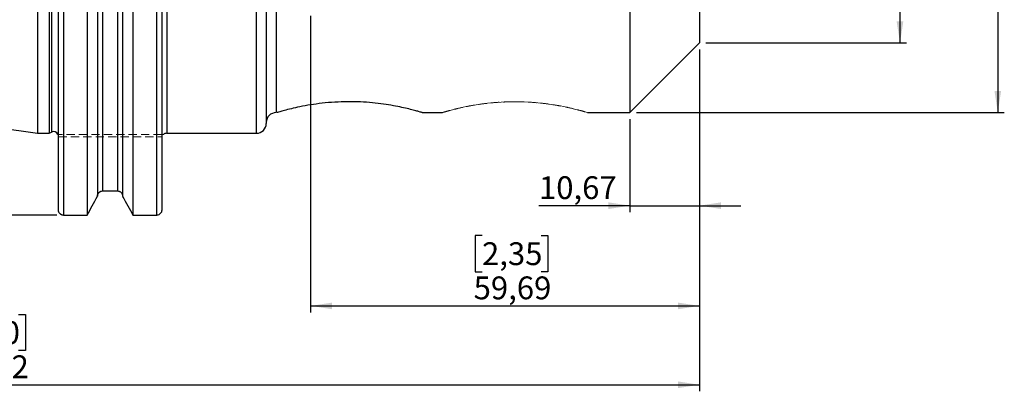
# Model space of a CAD drawing. Units: millimetres. Extents: x -127 to 148, y -74 to 87.
# Drawn here: x -3 to 148, y -74 to -18 of the extents above; entities that cross this region are included whole.
import ezdxf

# ---------------------------------------------------------------- set-up
doc = ezdxf.new("R2010")
doc.units = ezdxf.units.MM
doc.linetypes.add('SLD-Dashed', pattern=[1.905, 1.27, -0.635])
doc.linetypes.add('SLD-Solid', pattern=[0])
for name, color, linetype, plot in [('1', 4, 'SLD-Solid', False), ('SK2', 7, 'SLD-Solid', False), ('SK3', 1, 'SLD-Dashed', False)]:
    doc.layers.add(name, color=color, linetype=linetype, plot=plot)
doc.layers.add('SK1', color=4, linetype='SLD-Solid')
doc.styles.add('SLDTEXTSTYLE0', font='TXT', dxfattribs={"width": 0.75})
doc.dimstyles.new('SLDDIMSTYLE0', dxfattribs={"dimtxt": 3.5, "dimasz": 3.302, "dimexe": 0, "dimexo": 0.0625, "dimgap": 0.875, "dimtad": 1, "dimrnd": 1e-09, "dimzin": 12, "dimdsep": 46, "dimtxsty": 'SLDTEXTSTYLE0', "dimsah": 1, "dimcen": 0.09, "dimadec": 0, "dimazin": 3, "dimtfac": 1, "dimtofl": 0, "dimtmove": 0, "dimatfit": 3, "dimfxl": 1, "dimfrac": 2, "dimtolj": 1, "dimtzin": 12, "dimarcsym": 0})
doc.dimstyles.new('SLDDIMSTYLE1', dxfattribs={"dimtxt": 3.5, "dimasz": 3.302, "dimexe": 0, "dimexo": 0.0625, "dimgap": 0.875, "dimtad": 1, "dimrnd": 1e-09, "dimzin": 12, "dimdsep": 46, "dimtxsty": 'SLDTEXTSTYLE0', "dimsah": 1, "dimcen": 0.09, "dimadec": 0, "dimazin": 3, "dimtfac": 1, "dimtofl": 0, "dimtmove": 0, "dimatfit": 3, "dimfxl": 1, "dimfrac": 2, "dimtolj": 1, "dimtzin": 12, "dimarcsym": 0})
doc.dimstyles.new('SLDDIMSTYLE3', dxfattribs={"dimtxt": 3.5, "dimasz": 3.302, "dimexe": 0, "dimexo": 0.0625, "dimgap": 0.875, "dimtad": 1, "dimdec": 3, "dimrnd": 1e-09, "dimzin": 12, "dimdsep": 46, "dimtxsty": 'SLDTEXTSTYLE0', "dimsah": 1, "dimcen": 0.09, "dimadec": 0, "dimazin": 3, "dimtfac": 1, "dimtofl": 0, "dimtmove": 0, "dimatfit": 3, "dimfxl": 1, "dimfrac": 2, "dimtolj": 1, "dimtzin": 12, "dimarcsym": 0})
doc.dimstyles.new('SLDDIMSTYLE4', dxfattribs={"dimtxt": 3.5, "dimasz": 3.302, "dimexe": 0, "dimexo": 0.0625, "dimgap": 0.875, "dimtad": 1, "dimrnd": 1e-09, "dimzin": 12, "dimdsep": 46, "dimtxsty": 'SLDTEXTSTYLE0', "dimsah": 1, "dimcen": 0.09, "dimadec": 0, "dimazin": 3, "dimtfac": 1, "dimtmove": 0, "dimatfit": 0, "dimfxl": 1, "dimfrac": 2, "dimtolj": 1, "dimtzin": 12, "dimarcsym": 0})

# ---------------------------------------------------------------- blocks, each defined once
blk = doc.blocks.new('_D_7')
at = {"layer": 'SK2'}
for p, q in [((102.6, 21.08), (133.38, 21.08)), ((132.38, 21.08), (132.38, -21.08)), ((121.59, 4.6), (121.59, 5.67)), ((121.59, 5.67), (127.14, 5.67)), ((127.14, 5.67), (127.14, 4.6)), ((121.59, -4.45), (121.59, -5.52)), ((127.14, -5.52), (127.14, -4.45)), ((121.59, -5.52), (127.14, -5.52)), ((102.6, -21.08), (133.38, -21.08))]:
    blk.add_line(p, q, dxfattribs=at)
for points in [[(132.38, 21.08), (131.87, 17.78), (132.89, 17.78)], [(132.38, -21.08), (132.89, -17.78), (131.87, -17.78)]]:
    blk.add_solid(points, dxfattribs=at)
at = {"layer": 'SK2', "char_height": 3.5, "attachment_point": 1, "rotation": 90, "style": 'SLDTEXTSTYLE0'}
for s, insert in [('42,16', (127.87, -3.11)), ('1,66', (122.63, -4.45)), ('%%c', (127.87, -8.38))]:
    blk.add_mtext(s, dxfattribs=dict(at, insert=insert))
blk = doc.blocks.new('_D_8')
at = {"layer": 'SK2'}
for p, q in [((91.93, 31.75), (148.39, 31.75)), ((147.39, 31.75), (147.39, -31.75)), ((136.6, 4.6), (136.6, 5.67)), ((136.6, 5.67), (142.16, 5.67)), ((142.16, 5.67), (142.16, 4.6)), ((136.6, -4.45), (136.6, -5.52)), ((142.16, -5.52), (142.16, -4.45)), ((136.6, -5.52), (142.16, -5.52)), ((91.93, -31.75), (148.39, -31.75))]:
    blk.add_line(p, q, dxfattribs=at)
for points in [[(147.39, 31.75), (146.89, 28.45), (147.9, 28.45)], [(147.39, -31.75), (147.9, -28.45), (146.89, -28.45)]]:
    blk.add_solid(points, dxfattribs=at)
at = {"layer": 'SK2', "char_height": 3.5, "attachment_point": 1, "rotation": 90, "style": 'SLDTEXTSTYLE0'}
for s, insert in [('63,5', (142.88, -1.81)), ('2,50', (137.65, -4.45)), ('%%c', (142.88, -7.09))]:
    blk.add_mtext(s, dxfattribs=dict(at, insert=insert))
blk = doc.blocks.new('_D_9')
at = {"layer": 'SK2'}
for p, q in [((-101.6, -19.29), (-101.6, -74.47)), ((101.6, -22.08), (101.6, -74.47)), ((-11.99, -62.68), (-13.05, -62.68)), ((-13.05, -62.68), (-13.05, -68.23)), ((-2.93, -62.68), (-1.87, -62.68)), ((-1.87, -62.68), (-1.87, -68.23)), ((-13.05, -68.23), (-11.99, -68.23)), ((-1.87, -68.23), (-2.93, -68.23)), ((-101.6, -73.47), (101.6, -73.47))]:
    blk.add_line(p, q, dxfattribs=at)
for points in [[(-101.6, -73.47), (-98.3, -73.98), (-98.3, -72.96)], [(101.6, -73.47), (98.3, -72.96), (98.3, -73.98)]]:
    blk.add_solid(points, dxfattribs=at)
at = {"layer": 'SK2', "char_height": 3.5, "attachment_point": 1, "style": 'SLDTEXTSTYLE0'}
for s, insert in [('8,00', (-11.99, -63.72)), ('203,2', (-13.28, -68.96))]:
    blk.add_mtext(s, dxfattribs=dict(at, insert=insert))
blk = doc.blocks.new('_D_10')
at = {"layer": 'SK2'}
for p, q in [((41.91, -16.92), (41.91, -62.38)), ((101.6, -22.08), (101.6, -62.38)), ((68.22, -50.59), (67.16, -50.59)), ((67.16, -50.59), (67.16, -56.15)), ((77.28, -50.59), (78.34, -50.59)), ((78.34, -50.59), (78.34, -56.15)), ((67.16, -56.15), (68.22, -56.15)), ((78.34, -56.15), (77.28, -56.15)), ((41.91, -61.38), (101.6, -61.38))]:
    blk.add_line(p, q, dxfattribs=at)
for points in [[(41.91, -61.38), (45.21, -61.89), (45.21, -60.88)], [(101.6, -61.38), (98.3, -60.88), (98.3, -61.89)]]:
    blk.add_solid(points, dxfattribs=at)
at = {"layer": 'SK2', "char_height": 3.5, "attachment_point": 1, "style": 'SLDTEXTSTYLE0'}
for s, insert in [('2,35', (68.22, -51.63)), ('59,69', (66.93, -56.87))]:
    blk.add_mtext(s, dxfattribs=dict(at, insert=insert))
blk = doc.blocks.new('_D_11')
at = {"layer": 'SK2'}
for p, q in [((101.6, -22.08), (101.6, -47.02)), ((90.93, -32.75), (90.93, -47.02)), ((90.93, -46.02), (76.96, -46.02)), ((90.93, -46.02), (101.6, -46.02)), ((101.6, -46.02), (107.95, -46.02))]:
    blk.add_line(p, q, dxfattribs=at)
for points in [[(90.93, -46.02), (87.63, -45.51), (87.63, -46.53)], [(101.6, -46.02), (104.9, -46.53), (104.9, -45.51)]]:
    blk.add_solid(points, dxfattribs=at)
at = {"layer": 'SK2', "insert": (76.96, -41.51), "char_height": 3.5, "attachment_point": 1, "style": 'SLDTEXTSTYLE0'}
blk.add_mtext('10,67', dxfattribs=at)
blk = doc.blocks.new('_D_12')
at = {"layer": 'SK2'}
for p, q in [((2.95, 47.3), (-123.07, 47.3)), ((-122.07, 47.3), (-122.07, -47.48)), ((2.95, -47.48), (-123.07, -47.48))]:
    blk.add_line(p, q, dxfattribs=at)
for points in [[(-122.07, 47.3), (-122.58, 43.99), (-121.56, 43.99)], [(-122.07, -47.48), (-121.56, -44.17), (-122.58, -44.17)]]:
    blk.add_solid(points, dxfattribs=at)
at = {"layer": 'SK2', "char_height": 3.5, "attachment_point": 1, "rotation": 90, "style": 'SLDTEXTSTYLE0'}
for s, insert in [('98,42', (-126.64, -2.94)), ('%%c', (-126.58, -8.22))]:
    blk.add_mtext(s, dxfattribs=dict(at, insert=insert))

msp = doc.modelspace()

# ---------------------------------------------------------------- linework, layer by layer
at = {"layer": '1', "linetype": 'SLD-Solid', "lineweight": 25}
for p, q in [((3.95, 47.2968), (3.95, -47.4755)), ((7.5903, 47.2968), (7.5903, -47.4755)), ((14.6397, 47.2968), (14.6397, -47.4755)), ((18.3, -47.4755), (18.3, 47.2968)), ((3.2, -46.6976), (3.2, 46.5561)), ((19.05, 46.5561), (19.05, -46.6976)), ((0, 34.925), (0, -34.925)), ((1.7476, 34.925), (1.7476, -34.925)), ((2.133, 34.7453), (2.133, -34.7453)), ((9.2, 34.6767), (9.2, -44.579)), ((9.95, 33.3653), (9.95, -43.7694)), ((12.28, 33.3555), (12.28, -43.7694)), ((13.03, 34.6324), (13.03, -44.579)), ((90.932, 31.75), (90.932, -31.75)), ((101.6, 21.082), (101.6, -21.082)), ((19.812, 0), (19.812, -34.925)), ((33.576, -34.925), (33.576, 0)), ((35.1, 0), (35.1, -33.401)), ((36.624, 0), (36.624, -31.75)), ((90.932, -31.75), (101.6, -21.082)), ((59.0292, -31.75), (62.1293, -31.75)), ((84.4137, -31.75), (90.932, -31.75)), ((1.7476, -34.925), (2.133, -34.7453)), ((0, -34.925), (1.7476, -34.925)), ((19.812, -34.925), (33.576, -34.925)), ((9.95, -43.7694), (12.28, -43.7694)), ((3.95, -47.4755), (7.5903, -47.4755)), ((14.6397, -47.4755), (18.3, -47.4755))]:
    msp.add_line(p, q, dxfattribs=at)
at = {"layer": '1', "linetype": 'SLD-Dashed', "lineweight": 18}
for p, q in [((12.28, -43.7694), (9.95, -43.7694)), ((9.2, -44.579), (9.2, -44.551)), ((13.03, -44.551), (13.03, -44.579)), ((7.5903, -47.4755), (3.95, -47.4755)), ((18.3, -47.4755), (14.6397, -47.4755))]:
    msp.add_line(p, q, dxfattribs=at)
at = {"layer": '1', "lineweight": 18}
msp.add_arc((73.2715, -68.1596), 38.0764, 72.984637, 107.015363, dxfattribs=at)
at = {"layer": '1', "linetype": 'SLD-Solid', "lineweight": 25}
for centre, radius, start, end in [((36.624, -33.274), 1.524, 90, 180), ((2.45, -35.425), 0.75, 25.533671, 115), ((33.576, -33.401), 1.524, 270, 0), ((19.812, -35.687), 0.762, 90, 129.6581)]:
    msp.add_arc(centre, radius, start, end, dxfattribs=at)
for points, knots in [([(59.0292, -31.75), (59.0037, -31.7424), (58.952, -31.7268), (58.5375, -31.6054), (57.8884, -31.4248), (57.009, -31.1979), (55.9131, -30.9445), (54.6056, -30.6839), (53.0935, -30.4397), (51.3857, -30.2381), (49.5317, -30.1079), (47.5819, -30.0717), (45.5978, -30.14), (43.6728, -30.3087), (41.8523, -30.5601), (40.2533, -30.8556), (38.8918, -31.1612), (37.8633, -31.4258), (37.1558, -31.6238), (36.7768, -31.7356), (36.7572, -31.7415), (36.7491, -31.744)], [0, 0, 0, 0, 0.04682482, 0.09511855, 0.14192769, 0.19003202, 0.23820928, 0.28756442, 0.34015339, 0.39406299, 0.4506004, 0.50866122, 0.56726186, 0.62756487, 0.68598888, 0.74626228, 0.80195793, 0.8595867, 0.91032152, 0.96282401, 1, 1, 1, 1]), ([(9.2, -44.551), (9.2, -44.3509), (9.2776, -44.1496), (9.4825, -43.9315), (9.5663, -43.8716), (9.7491, -43.7909), (9.8494, -43.7694), (9.95, -43.7694)], [0, 0, 0, 0, 0.5, 0.5, 0.75, 0.75, 1, 1, 1, 1]), ([(12.28, -43.7694), (12.38, -43.7694), (12.4799, -43.7905), (12.6645, -43.8719), (12.7473, -43.9313), (12.9534, -44.1508), (13.03, -44.3516), (13.03, -44.551)], [0, 0, 0, 0, 0.25, 0.25, 0.5, 0.5, 1, 1, 1, 1]), ([(3.95, -47.4755), (3.8491, -47.4755), (3.75, -47.4544), (3.5668, -47.3743), (3.4835, -47.3151), (3.278, -47.0983), (3.2, -46.8993), (3.2, -46.6976)], [0, 0, 0, 0, 0.25, 0.25, 0.5, 0.5, 1, 1, 1, 1]), ([(19.05, -46.6976), (19.05, -46.7985), (19.0314, -46.8973), (18.9582, -47.0841), (18.904, -47.1699), (18.6981, -47.3875), (18.502, -47.4755), (18.3, -47.4755)], [0, 0, 0, 0, 0.25, 0.25, 0.5, 0.5, 1, 1, 1, 1])]:
    msp.add_open_spline(points, degree=3, knots=knots, dxfattribs=at)
at = {"layer": '1', "linetype": 'SLD-Dashed', "lineweight": 18}
for points, knots in [([(62.1293, -31.7498), (62.174, -31.7366), (62.2203, -31.7229), (62.3057, -31.6976), (62.6239, -31.6045), (63.2128, -31.4403), (64.061, -31.2198), (65.1229, -30.9711), (66.4043, -30.7113), (67.9025, -30.4621), (69.5874, -30.2596), (71.103, -30.1313), (72.3677, -30.1136), (73.0132, -30.0963), (74.0086, -30.0721), (75.3521, -30.1356), (77.2996, -30.2857), (79.1151, -30.5303), (80.7634, -30.8262), (82.1279, -31.1281), (83.2132, -31.4036), (83.9386, -31.6055), (84.3628, -31.7301), (84.3973, -31.7405), (84.4137, -31.7454)], [0, 0, 0, 0, 0.04621823, 0.0479033, 0.09277279, 0.13887028, 0.18522835, 0.23274432, 0.28285403, 0.33419487, 0.38871659, 0.44464746, 0.47280213, 0.50126694, 0.50238472, 0.56173179, 0.62053518, 0.68110854, 0.73865375, 0.79810392, 0.85173326, 0.90725869, 0.95573747, 1, 1, 1, 1]), ([(9.95, -43.7694), (9.85, -43.7694), (9.7501, -43.7905), (9.5655, -43.8719), (9.4827, -43.9313), (9.2766, -44.1508), (9.2, -44.3516), (9.2, -44.551)], [0, 0, 0, 0, 0.25, 0.25, 0.5, 0.5, 1, 1, 1, 1]), ([(13.03, -44.551), (13.03, -44.3509), (12.9524, -44.1496), (12.7475, -43.9315), (12.6637, -43.8716), (12.4809, -43.7909), (12.3806, -43.7694), (12.28, -43.7694)], [0, 0, 0, 0, 0.5, 0.5, 0.75, 0.75, 1, 1, 1, 1]), ([(3.2, -46.6976), (3.2, -46.7985), (3.2186, -46.8973), (3.2918, -47.0841), (3.346, -47.1699), (3.5519, -47.3875), (3.748, -47.4755), (3.95, -47.4755)], [0, 0, 0, 0, 0.25, 0.25, 0.5, 0.5, 1, 1, 1, 1]), ([(18.3, -47.4755), (18.4009, -47.4755), (18.5, -47.4544), (18.6832, -47.3743), (18.7665, -47.3151), (18.972, -47.0983), (19.05, -46.8993), (19.05, -46.6976)], [0, 0, 0, 0, 0.25, 0.25, 0.5, 0.5, 1, 1, 1, 1])]:
    msp.add_open_spline(points, degree=3, knots=knots, dxfattribs=at)
for points, degree in [([(3.1594, -35.1), (3.1408, -35.1), (3.1259, -35.1), (3.1259, -35.1)], 3), ([(3.1259, -35.1), (3.1259, -35.1), (3.1407, -35.1), (3.1594, -35.1)], 3), ([(3.2, -35.1), (3.178, -35.1), (3.1594, -35.1)], 2), ([(3.1594, -35.1), (3.178, -35.1), (3.2, -35.1)], 2), ([(19.3261, -35.1), (19.3261, -35.1), (19.2587, -35.1), (19.1894, -35.1)], 3), ([(9.2, -44.579), (8.6644, -45.545), (8.1278, -46.5105), (7.5903, -47.4755)], 3), ([(14.6397, -47.4755), (14.1022, -46.5105), (13.5656, -45.545), (13.03, -44.579)], 3)]:
    msp.add_open_spline(points, degree=degree, dxfattribs=at)
at = {"layer": '1', "linetype": 'SLD-Solid', "lineweight": 25}
for points in [[(7.5903, -47.4755), (8.1278, -46.5105), (8.6644, -45.545), (9.2, -44.579)], [(13.03, -44.579), (13.5656, -45.545), (14.1022, -46.5105), (14.6397, -47.4755)]]:
    msp.add_open_spline(points, degree=3, dxfattribs=at)
at = {"layer": 'SK1', "linetype": 'SLD-Solid', "lineweight": 25}
msp.add_line((-99.803, -20.3703), (0, -34.925), dxfattribs=at)
at = {"layer": 'SK3', "linetype": 'SLD-Dashed', "lineweight": 18}
for p, q in [((19.05, -35.1), (3.2, -35.1)), ((3.2, -35.475), (3.2, -46.6976)), ((3.2, -35.475), (19.05, -35.475)), ((19.05, -46.6976), (19.05, -35.475))]:
    msp.add_line(p, q, dxfattribs=at)
msp.add_open_spline([(19.05, -35.1), (19.0502, -35.1), (19.0534, -35.1), (19.1675, -35.1), (19.2167, -35.1), (19.2258, -35.1)], degree=3, knots=[0, 0, 0, 0, 0.05605558, 0.82679607, 1, 1, 1, 1], dxfattribs=at)
msp.add_open_spline([(19.1894, -35.1), (19.1201, -35.1), (19.05, -35.1)], degree=2, dxfattribs=at)

# ---------------------------------------------------------------- dimensions: what is measured, and where the dimension line sits
at = {"layer": 'SK2'}
for base, p1, p2, dimstyle, picture, middle in [((-122.0726, -47.4755), (3.95, 47.2968), (3.95, -47.4755), 'SLDDIMSTYLE1', '_D_12', (-122.0726, 0.2374)), ((147.3937, -31.75), (90.932, 31.75), (90.932, -31.75), 'SLDDIMSTYLE0', '_D_8', (147.3937, 0.0739)), ((132.38, -21.082), (101.6, 21.082), (101.6, -21.082), 'SLDDIMSTYLE0', '_D_7', (132.38, 0.0739))]:
    dim = msp.add_linear_dim(base=base, p1=p1, p2=p2, angle=90, text='%%c<>', dimstyle=dimstyle, dxfattribs=at)
    dim.commit()
    dim.dimension.update_dxf_attribs({"geometry": picture, "text_midpoint": middle, "dimtype": 160})
for base, p1, dimstyle, picture, middle in [((101.6, -61.3831), (41.91, -15.9175), 'SLDDIMSTYLE0', '_D_10', (72.7505, -61.3831)), ((101.6, -73.4688), (-101.6, -18.2922), 'SLDDIMSTYLE3', '_D_9', (-7.4605, -73.4688)), ((101.6, -46.0216), (90.932, -31.75), 'SLDDIMSTYLE4', '_D_11', (82.7781, -46.0216))]:
    dim = msp.add_linear_dim(base=base, p1=p1, p2=(101.6, -21.082), dimstyle=dimstyle, dxfattribs=at)
    dim.commit()
    dim.dimension.update_dxf_attribs({"geometry": picture, "text_midpoint": middle, "dimtype": 160})

doc.saveas('drawing.dxf')
